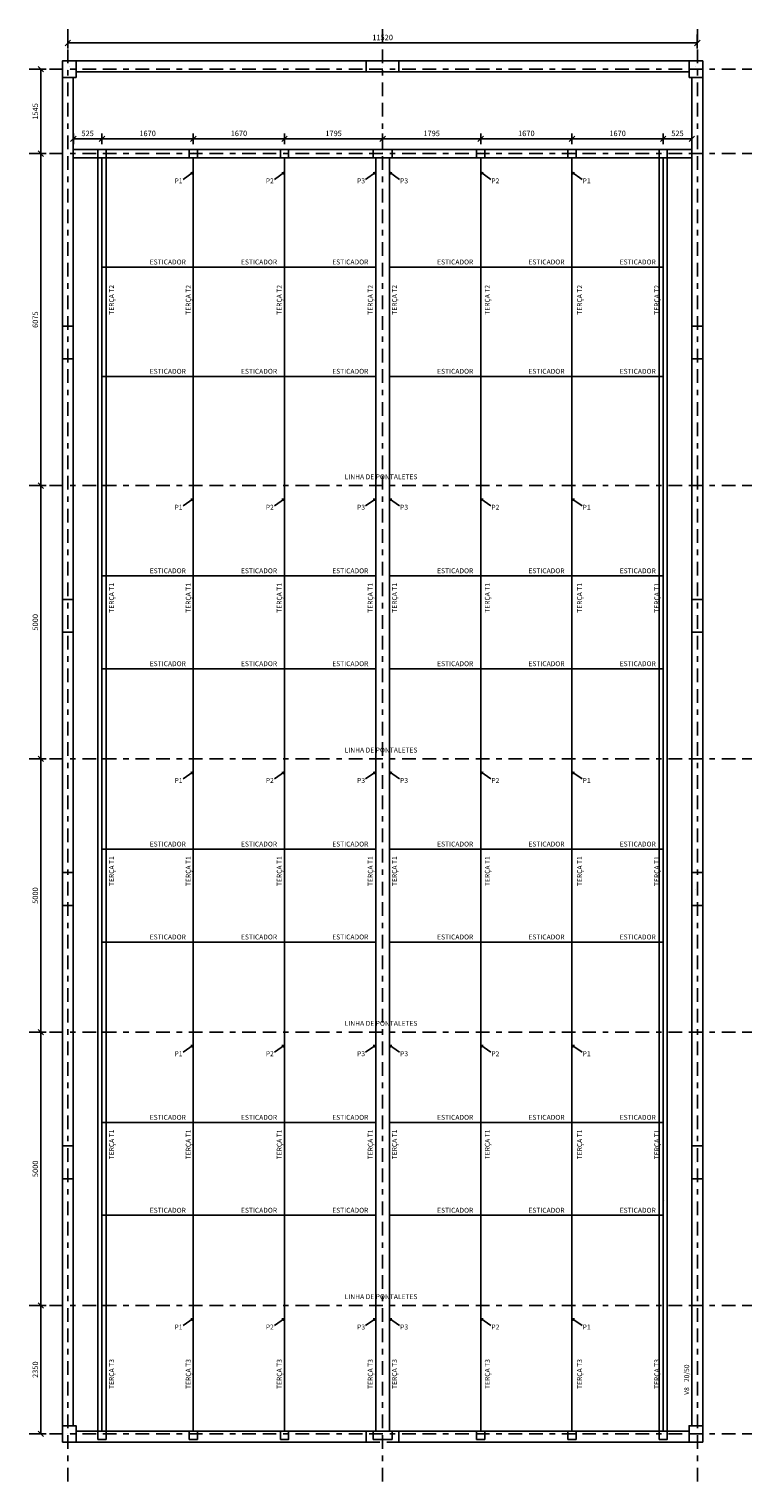
# Model space of a CAD drawing. Units: millimetres. Extents: x 201.7 to 257.1, y -16.7 to 24.2.
# Drawn here: x 201.7 to 214.9, y -3.2 to 23.4 of the extents above; entities that cross this region are included whole.
import ezdxf

# ---------------------------------------------------------------- set-up
doc = ezdxf.new("R2010")
doc.units = ezdxf.units.MM
doc.linetypes.add('BORDER2', pattern=[0.875, 0.25, -0.125, 0.25, -0.125, 0, -0.125])
for name, color, linetype in [('1', 7, 'Continuous'), ('11', 3, 'Continuous'), ('221', 11, 'Continuous'), ('242', 3, 'Continuous'), ('4', 1, 'Continuous'), ('AN_COTAS', 7, 'Continuous'), ('COTAS', 1, 'Continuous'), ('EIXO', 8, 'BORDER2'), ('TXAMB', 2, 'Continuous'), ('VIGA', 6, 'Continuous')]:
    doc.layers.add(name, color=color, linetype=linetype)
doc.styles.add('COTA50', font='ROMANS.shx')
doc.styles.add('Romans', font='romans.shx')
doc.dimstyles.new('Cota50', dxfattribs={"dimtxt": 0.1, "dimasz": 0.1, "dimexe": 0.1, "dimexo": 0.5, "dimgap": 0.05, "dimtad": 1, "dimdec": 3, "dimzin": 4, "dimdsep": 46, "dimtxsty": 'Romans', "dimblk": 'ARCHTICK', "dimcen": 2.5, "dimclrd": 8, "dimclre": 8, "dimclrt": 4, "dimazin": 0, "dimtfac": 1, "dimtdec": 3, "dimtix": 1, "dimtmove": 2, "dimatfit": 3, "dimldrblk": 'DOT', "dimfxl": 0, "dimtolj": 1, "dimtzin": 4, "dimarcsym": 0})

# ---------------------------------------------------------------- blocks, each defined once
blk = doc.blocks.new('_Oblique')
at = {"color": 0, "linetype": 'ByBlock', "lineweight": -2}
blk.add_line((-0.5, -0.5), (0.5, 0.5), dxfattribs=at)
blk = doc.blocks.new('*D79')
at = {"layer": 'COTAS', "lineweight": -2, "transparency": 16777216}
for p, q in [((202.525, 21.303), (202.525, 21.498)), ((202.525, 21.398), (203.049, 21.398)), ((203.049, 21.303), (203.049, 21.498))]:
    blk.add_line(p, q, dxfattribs=at)
at = {"layer": 'COTAS', "lineweight": -2, "transparency": 16777216, "xscale": 0.1, "yscale": 0.1, "zscale": 0.1, "rotation": 180}
blk.add_blockref('_Oblique', (202.525, 21.398), dxfattribs=at)
at = {"layer": 'COTAS', "lineweight": -2, "transparency": 16777216, "xscale": 0.1, "yscale": 0.1, "zscale": 0.1}
blk.add_blockref('_Oblique', (203.049, 21.398), dxfattribs=at)
at = {"layer": 'COTAS', "color": 2, "transparency": 16777216, "insert": (202.787, 21.498), "char_height": 0.1, "attachment_point": 5, "style": 'COTA50'}
blk.add_mtext('\\A1;525', dxfattribs=at)
blk = doc.blocks.new('_Dot')
at = {"color": 0, "linetype": 'ByBlock', "lineweight": -2}
blk.add_line((-0.5, 0), (-1, 0), dxfattribs=at)
at = {"color": 0, "linetype": 'ByBlock', "const_width": 0.5}
blk.add_lwpolyline([(-0.25, 0, 1), (0.25, 0, 1)], format="xyb", close=True, dxfattribs=at)
blk = doc.blocks.new('*D80')
at = {"layer": 'COTAS', "lineweight": -2, "transparency": 16777216}
for p, q in [((203.049, 21.303), (203.049, 21.498)), ((203.049, 21.398), (204.72, 21.398)), ((204.72, 21.303), (204.72, 21.498))]:
    blk.add_line(p, q, dxfattribs=at)
at = {"layer": 'COTAS', "lineweight": -2, "transparency": 16777216, "xscale": 0.1, "yscale": 0.1, "zscale": 0.1, "rotation": 180}
blk.add_blockref('_Oblique', (203.049, 21.398), dxfattribs=at)
at = {"layer": 'COTAS', "lineweight": -2, "transparency": 16777216, "xscale": 0.1, "yscale": 0.1, "zscale": 0.1}
blk.add_blockref('_Oblique', (204.72, 21.398), dxfattribs=at)
at = {"layer": 'COTAS', "color": 2, "transparency": 16777216, "insert": (203.884, 21.498), "char_height": 0.1, "attachment_point": 5, "style": 'COTA50'}
blk.add_mtext('\\A1;1670', dxfattribs=at)
blk = doc.blocks.new('*D81')
at = {"layer": 'COTAS', "lineweight": -2, "transparency": 16777216}
for p, q in [((204.72, 21.303), (204.72, 21.498)), ((204.72, 21.398), (206.39, 21.398)), ((206.39, 21.303), (206.39, 21.498))]:
    blk.add_line(p, q, dxfattribs=at)
at = {"layer": 'COTAS', "lineweight": -2, "transparency": 16777216, "xscale": 0.1, "yscale": 0.1, "zscale": 0.1, "rotation": 180}
blk.add_blockref('_Oblique', (204.72, 21.398), dxfattribs=at)
at = {"layer": 'COTAS', "lineweight": -2, "transparency": 16777216, "xscale": 0.1, "yscale": 0.1, "zscale": 0.1}
blk.add_blockref('_Oblique', (206.39, 21.398), dxfattribs=at)
at = {"layer": 'COTAS', "color": 2, "transparency": 16777216, "insert": (205.555, 21.498), "char_height": 0.1, "attachment_point": 5, "style": 'COTA50'}
blk.add_mtext('\\A1;1670', dxfattribs=at)
blk = doc.blocks.new('*D82')
at = {"layer": 'COTAS', "lineweight": -2, "transparency": 16777216}
for p, q in [((206.39, 21.303), (206.39, 21.498)), ((206.39, 21.398), (208.185, 21.398)), ((208.185, 21.303), (208.185, 21.498))]:
    blk.add_line(p, q, dxfattribs=at)
at = {"layer": 'COTAS', "lineweight": -2, "transparency": 16777216, "xscale": 0.1, "yscale": 0.1, "zscale": 0.1, "rotation": 180}
blk.add_blockref('_Oblique', (206.39, 21.398), dxfattribs=at)
at = {"layer": 'COTAS', "lineweight": -2, "transparency": 16777216, "xscale": 0.1, "yscale": 0.1, "zscale": 0.1}
blk.add_blockref('_Oblique', (208.185, 21.398), dxfattribs=at)
at = {"layer": 'COTAS', "color": 2, "transparency": 16777216, "insert": (207.287, 21.498), "char_height": 0.1, "attachment_point": 5, "style": 'COTA50'}
blk.add_mtext('\\A1;1795', dxfattribs=at)
blk = doc.blocks.new('*D83')
at = {"layer": 'COTAS', "lineweight": -2, "transparency": 16777216}
for p, q in [((208.185, 21.303), (208.185, 21.498)), ((208.185, 21.398), (209.98, 21.398)), ((209.98, 21.303), (209.98, 21.498))]:
    blk.add_line(p, q, dxfattribs=at)
at = {"layer": 'COTAS', "lineweight": -2, "transparency": 16777216, "xscale": 0.1, "yscale": 0.1, "zscale": 0.1, "rotation": 180}
blk.add_blockref('_Oblique', (208.185, 21.398), dxfattribs=at)
at = {"layer": 'COTAS', "lineweight": -2, "transparency": 16777216, "xscale": 0.1, "yscale": 0.1, "zscale": 0.1}
blk.add_blockref('_Oblique', (209.98, 21.398), dxfattribs=at)
at = {"layer": 'COTAS', "color": 2, "transparency": 16777216, "insert": (209.082, 21.498), "char_height": 0.1, "attachment_point": 5, "style": 'COTA50'}
blk.add_mtext('\\A1;1795', dxfattribs=at)
blk = doc.blocks.new('*D84')
at = {"layer": 'COTAS', "lineweight": -2, "transparency": 16777216}
for p, q in [((209.98, 21.303), (209.98, 21.498)), ((209.98, 21.398), (211.65, 21.398)), ((211.65, 21.303), (211.65, 21.498))]:
    blk.add_line(p, q, dxfattribs=at)
at = {"layer": 'COTAS', "lineweight": -2, "transparency": 16777216, "xscale": 0.1, "yscale": 0.1, "zscale": 0.1, "rotation": 180}
blk.add_blockref('_Oblique', (209.98, 21.398), dxfattribs=at)
at = {"layer": 'COTAS', "lineweight": -2, "transparency": 16777216, "xscale": 0.1, "yscale": 0.1, "zscale": 0.1}
blk.add_blockref('_Oblique', (211.65, 21.398), dxfattribs=at)
at = {"layer": 'COTAS', "color": 2, "transparency": 16777216, "insert": (210.815, 21.498), "char_height": 0.1, "attachment_point": 5, "style": 'COTA50'}
blk.add_mtext('\\A1;1670', dxfattribs=at)
blk = doc.blocks.new('*D85')
at = {"layer": 'COTAS', "lineweight": -2, "transparency": 16777216}
for p, q in [((211.65, 21.303), (211.65, 21.498)), ((211.65, 21.398), (213.32, 21.398)), ((213.32, 21.303), (213.32, 21.498))]:
    blk.add_line(p, q, dxfattribs=at)
at = {"layer": 'COTAS', "lineweight": -2, "transparency": 16777216, "xscale": 0.1, "yscale": 0.1, "zscale": 0.1, "rotation": 180}
blk.add_blockref('_Oblique', (211.65, 21.398), dxfattribs=at)
at = {"layer": 'COTAS', "lineweight": -2, "transparency": 16777216, "xscale": 0.1, "yscale": 0.1, "zscale": 0.1}
blk.add_blockref('_Oblique', (213.32, 21.398), dxfattribs=at)
at = {"layer": 'COTAS', "color": 2, "transparency": 16777216, "insert": (212.485, 21.498), "char_height": 0.1, "attachment_point": 5, "style": 'COTA50'}
blk.add_mtext('\\A1;1670', dxfattribs=at)
blk = doc.blocks.new('*D86')
at = {"layer": 'COTAS', "lineweight": -2, "transparency": 16777216}
for p, q in [((213.32, 21.303), (213.32, 21.498)), ((213.32, 21.398), (213.844, 21.398)), ((213.844, 21.303), (213.844, 21.498))]:
    blk.add_line(p, q, dxfattribs=at)
at = {"layer": 'COTAS', "lineweight": -2, "transparency": 16777216, "xscale": 0.1, "yscale": 0.1, "zscale": 0.1, "rotation": 180}
blk.add_blockref('_Oblique', (213.32, 21.398), dxfattribs=at)
at = {"layer": 'COTAS', "lineweight": -2, "transparency": 16777216, "xscale": 0.1, "yscale": 0.1, "zscale": 0.1}
blk.add_blockref('_Oblique', (213.844, 21.398), dxfattribs=at)
at = {"layer": 'COTAS', "color": 2, "transparency": 16777216, "insert": (213.582, 21.498), "char_height": 0.1, "attachment_point": 5, "style": 'COTA50'}
blk.add_mtext('\\A1;525', dxfattribs=at)
blk = doc.blocks.new('*D87')
at = {"layer": 'COTAS', "lineweight": -2, "transparency": 16777216}
for p, q in [((202.425, 23.307), (202.425, 23.053)), ((202.425, 23.153), (213.944, 23.153)), ((213.944, 23.307), (213.944, 23.053))]:
    blk.add_line(p, q, dxfattribs=at)
at = {"layer": 'COTAS', "lineweight": -2, "transparency": 16777216, "xscale": 0.1, "yscale": 0.1, "zscale": 0.1, "rotation": 180}
blk.add_blockref('_Oblique', (202.425, 23.153), dxfattribs=at)
at = {"layer": 'COTAS', "lineweight": -2, "transparency": 16777216, "xscale": 0.1, "yscale": 0.1, "zscale": 0.1}
blk.add_blockref('_Oblique', (213.944, 23.153), dxfattribs=at)
at = {"layer": 'COTAS', "color": 2, "transparency": 16777216, "insert": (208.185, 23.253), "char_height": 0.1, "attachment_point": 5, "style": 'COTA50'}
blk.add_mtext('\\A1;11520', dxfattribs=at)
blk = doc.blocks.new('*D88')
at = {"layer": 'COTAS', "lineweight": -2, "transparency": 16777216}
for p, q in [((201.815, 0.053), (202.029, 0.053)), ((201.929, -2.297), (201.929, 0.053)), ((201.815, -2.297), (202.029, -2.297))]:
    blk.add_line(p, q, dxfattribs=at)
at = {"layer": 'COTAS', "lineweight": -2, "transparency": 16777216, "xscale": 0.1, "yscale": 0.1, "zscale": 0.1}
for p, rotation in [((201.929, 0.053), 90), ((201.929, -2.297), 270)]:
    blk.add_blockref('_Oblique', p, dxfattribs=dict(at, rotation=rotation))
at = {"layer": 'COTAS', "color": 2, "transparency": 16777216, "insert": (201.829, -1.122), "char_height": 0.1, "attachment_point": 5, "rotation": 90, "style": 'COTA50'}
blk.add_mtext('\\A1;2350', dxfattribs=at)
blk = doc.blocks.new('*D89')
at = {"layer": 'COTAS', "lineweight": -2, "transparency": 16777216}
for p, q in [((201.815, 5.053), (202.029, 5.053)), ((201.929, 0.053), (201.929, 5.053)), ((201.815, 0.053), (202.029, 0.053))]:
    blk.add_line(p, q, dxfattribs=at)
at = {"layer": 'COTAS', "lineweight": -2, "transparency": 16777216, "xscale": 0.1, "yscale": 0.1, "zscale": 0.1}
for p, rotation in [((201.929, 5.053), 90), ((201.929, 0.053), 270)]:
    blk.add_blockref('_Oblique', p, dxfattribs=dict(at, rotation=rotation))
at = {"layer": 'COTAS', "color": 2, "transparency": 16777216, "insert": (201.829, 2.553), "char_height": 0.1, "attachment_point": 5, "rotation": 90, "style": 'COTA50'}
blk.add_mtext('\\A1;5000', dxfattribs=at)
blk = doc.blocks.new('*D90')
at = {"layer": 'COTAS', "lineweight": -2, "transparency": 16777216}
for p, q in [((201.815, 10.053), (202.029, 10.053)), ((201.929, 5.053), (201.929, 10.053)), ((201.815, 5.053), (202.029, 5.053))]:
    blk.add_line(p, q, dxfattribs=at)
at = {"layer": 'COTAS', "lineweight": -2, "transparency": 16777216, "xscale": 0.1, "yscale": 0.1, "zscale": 0.1}
for p, rotation in [((201.929, 10.053), 90), ((201.929, 5.053), 270)]:
    blk.add_blockref('_Oblique', p, dxfattribs=dict(at, rotation=rotation))
at = {"layer": 'COTAS', "color": 2, "transparency": 16777216, "insert": (201.829, 7.553), "char_height": 0.1, "attachment_point": 5, "rotation": 90, "style": 'COTA50'}
blk.add_mtext('\\A1;5000', dxfattribs=at)
blk = doc.blocks.new('*D91')
at = {"layer": 'COTAS', "lineweight": -2, "transparency": 16777216}
for p, q in [((201.815, 15.053), (202.029, 15.053)), ((201.929, 10.053), (201.929, 15.053)), ((201.815, 10.053), (202.029, 10.053))]:
    blk.add_line(p, q, dxfattribs=at)
at = {"layer": 'COTAS', "lineweight": -2, "transparency": 16777216, "xscale": 0.1, "yscale": 0.1, "zscale": 0.1}
for p, rotation in [((201.929, 15.053), 90), ((201.929, 10.053), 270)]:
    blk.add_blockref('_Oblique', p, dxfattribs=dict(at, rotation=rotation))
at = {"layer": 'COTAS', "color": 2, "transparency": 16777216, "insert": (201.829, 12.553), "char_height": 0.1, "attachment_point": 5, "rotation": 90, "style": 'COTA50'}
blk.add_mtext('\\A1;5000', dxfattribs=at)
blk = doc.blocks.new('*D92')
at = {"layer": 'COTAS', "lineweight": -2, "transparency": 16777216}
for p, q in [((201.815, 21.128), (202.029, 21.128)), ((201.929, 15.053), (201.929, 21.128)), ((201.815, 15.053), (202.029, 15.053))]:
    blk.add_line(p, q, dxfattribs=at)
at = {"layer": 'COTAS', "lineweight": -2, "transparency": 16777216, "xscale": 0.1, "yscale": 0.1, "zscale": 0.1}
for p, rotation in [((201.929, 21.128), 90), ((201.929, 15.053), 270)]:
    blk.add_blockref('_Oblique', p, dxfattribs=dict(at, rotation=rotation))
at = {"layer": 'COTAS', "color": 2, "transparency": 16777216, "insert": (201.829, 18.09), "char_height": 0.1, "attachment_point": 5, "rotation": 90, "style": 'COTA50'}
blk.add_mtext('\\A1;6075', dxfattribs=at)
blk = doc.blocks.new('*D93')
at = {"layer": 'COTAS', "lineweight": -2, "transparency": 16777216}
for p, q in [((201.815, 22.673), (202.029, 22.673)), ((201.929, 21.128), (201.929, 22.673)), ((201.815, 21.128), (202.029, 21.128))]:
    blk.add_line(p, q, dxfattribs=at)
at = {"layer": 'COTAS', "lineweight": -2, "transparency": 16777216, "xscale": 0.1, "yscale": 0.1, "zscale": 0.1}
for p, rotation in [((201.929, 22.673), 90), ((201.929, 21.128), 270)]:
    blk.add_blockref('_Oblique', p, dxfattribs=dict(at, rotation=rotation))
at = {"layer": 'COTAS', "color": 2, "transparency": 16777216, "insert": (201.829, 21.9), "char_height": 0.1, "attachment_point": 5, "rotation": 90, "style": 'COTA50'}
blk.add_mtext('\\A1;1545', dxfattribs=at)

msp = doc.modelspace()

# ---------------------------------------------------------------- linework, layer by layer
at = {"layer": '1'}
for p, q in [((202.5245, 21.2026), (213.8445, 21.2026)), ((202.5245, 21.0526), (213.8445, 21.0526))]:
    msp.add_line(p, q, dxfattribs=at)
for points in [[(202.5745, 22.8226), (207.8845, 22.8226)], [(202.5745, 22.6226), (207.8845, 22.6226)], [(208.4845, 22.8226), (213.7945, 22.8226)], [(208.4845, 22.6226), (213.7945, 22.6226)], [(202.3245, 17.9726), (202.3245, 22.5226)], [(202.5245, 18.4726), (202.5245, 22.5226)], [(213.8445, 18.4726), (213.8445, 22.5226)], [(214.0445, 17.9726), (214.0445, 22.5226)], [(202.5245, 17.9726), (202.5245, 18.4726)], [(213.8445, 18.4726), (213.8445, 17.9726)], [(202.3245, 12.9726), (202.3245, 17.3726)], [(202.5245, 16.8726), (202.5245, 17.3726)], [(213.8445, 17.3726), (213.8445, 16.8726)], [(214.0445, 12.9726), (214.0445, 17.3726)], [(202.5245, 13.4726), (202.5245, 16.8726)], [(213.8445, 13.4726), (213.8445, 16.8726)], [(213.8445, 13.7226), (213.8445, 13.2226)], [(202.5245, 12.9726), (202.5245, 13.4726)], [(213.8445, 13.4726), (213.8445, 12.9726)], [(202.3245, 7.9726), (202.3245, 12.3726)], [(202.5245, 11.8726), (202.5245, 12.3726)], [(213.8445, 12.3726), (213.8445, 11.8726)], [(214.0445, 7.9726), (214.0445, 12.3726)], [(213.8445, 12.0226), (213.8445, 11.5226)], [(202.5245, 8.4726), (202.5245, 11.8726)], [(213.8445, 8.4726), (213.8445, 11.8726)], [(202.5245, 7.9726), (202.5245, 8.4726)], [(213.8445, 8.4726), (213.8445, 7.9726)], [(202.3245, 2.9726), (202.3245, 7.3726)], [(202.5245, 6.8726), (202.5245, 7.3726)], [(214.0445, 2.9726), (214.0445, 7.3726)], [(202.5245, 3.5726), (202.5245, 6.8726)], [(213.8445, 3.5726), (213.8445, 6.8726)], [(202.5245, 2.9726), (202.5245, 3.5726)], [(213.8445, 3.5726), (213.8445, 2.9726)], [(202.3245, -2.1474), (202.3245, 2.3726)], [(202.5245, 1.9726), (202.5245, 2.3726)], [(213.8445, 2.3726), (213.8445, 1.9726)], [(214.0445, -2.1474), (214.0445, 2.3726)], [(202.5245, -2.1474), (202.5245, 1.9726)], [(213.8445, -2.1474), (213.8445, 1.9726)], [(202.5745, -2.2474), (207.8845, -2.2474)], [(208.4845, -2.2474), (213.7945, -2.2474)], [(202.5745, -2.4474), (207.8845, -2.4474)], [(208.4845, -2.4474), (213.7945, -2.4474)]]:
    msp.add_lwpolyline(points, dxfattribs=at)
at = {"layer": '1', "color": 8}
for points in [[(202.9745, -2.2474), (202.9745, 21.0526)], [(203.1245, -2.2474), (203.1245, 21.0526)], [(213.2445, -2.2474), (213.2445, 21.0526)], [(213.3945, -2.2474), (213.3945, 21.0526)]]:
    msp.add_lwpolyline(points, dxfattribs=at)
at = {"layer": '221'}
for p, q in [((202.4245, 22.6726), (202.4245, 22.6726)), ((202.4495, 22.7226), (202.4495, 22.7226)), ((202.4495, 22.6726), (202.4495, 22.6726)), ((202.4495, 22.6726), (202.4495, 22.6726)), ((213.9195, 22.7226), (213.9195, 22.7226)), ((213.9195, 22.6726), (213.9195, 22.6726)), ((213.8445, 17.9726), (213.8445, 17.9726)), ((213.8445, 17.9726), (213.8445, 17.9726)), ((213.9195, 17.6726), (213.9195, 17.6726)), ((213.9445, 17.6726), (213.9445, 17.6726)), ((213.8445, 17.3726), (213.8445, 17.3726)), ((213.8445, 17.3726), (213.8445, 17.3726)), ((213.8445, 13.7226), (213.8445, 13.7226)), ((213.8445, 13.7226), (213.8445, 13.7226)), ((213.8445, 12.9726), (213.8445, 12.9726)), ((213.8445, 12.9726), (213.8445, 12.9726)), ((213.9195, 12.6726), (213.9195, 12.6726)), ((213.9445, 12.6726), (213.9445, 12.6726)), ((213.8445, 12.3726), (213.8445, 12.3726)), ((213.8445, 12.3726), (213.8445, 12.3726)), ((213.8445, 12.0226), (213.8445, 12.0226)), ((213.8445, 12.0226), (213.8445, 12.0226)), ((213.8445, 7.9726), (213.8445, 7.9726)), ((213.8445, 7.9726), (213.8445, 7.9726)), ((213.9195, 7.6726), (213.9195, 7.6726)), ((213.9445, 7.6726), (213.9445, 7.6726)), ((213.8445, 2.9726), (213.8445, 2.9726)), ((213.8445, 2.9726), (213.8445, 2.9726)), ((213.9195, 2.6726), (213.9195, 2.6726)), ((213.9445, 2.6726), (213.9445, 2.6726)), ((213.8445, 2.3726), (213.8445, 2.3726)), ((213.8445, 2.3726), (213.8445, 2.3726)), ((202.4245, -2.2974), (202.4245, -2.2974)), ((202.4495, -2.2974), (202.4495, -2.2974)), ((208.1845, -2.2974), (208.1845, -2.2974)), ((208.1845, -2.3474), (208.1845, -2.3474))]:
    msp.add_line(p, q, dxfattribs=at)
at = {"layer": '242'}
for p, q in [((202.4495, 22.6726), (202.4495, 22.6726)), ((208.1845, 22.7226), (208.1845, 22.7226)), ((213.9195, 22.6726), (213.9195, 22.6726)), ((203.0493, 21.1526), (203.0493, 21.1526)), ((204.7195, 21.1526), (204.7195, 21.1526)), ((206.3895, 21.1526), (206.3895, 21.1526)), ((208.1845, 21.1526), (208.1845, 21.1526)), ((209.9795, 21.1526), (209.9795, 21.1526)), ((211.6495, 21.1526), (211.6495, 21.1526)), ((213.3197, 21.1526), (213.3197, 21.1526)), ((202.4245, 17.6726), (202.4245, 17.6726)), ((213.9445, 17.6726), (213.9445, 17.6726)), ((202.4245, 12.6726), (202.4245, 12.6726)), ((213.9445, 12.6726), (213.9445, 12.6726)), ((202.4245, 7.6726), (202.4245, 7.6726)), ((213.9445, 7.6726), (213.9445, 7.6726)), ((202.4245, 2.6726), (202.4245, 2.6726)), ((213.9445, 2.6726), (213.9445, 2.6726)), ((202.4495, -2.2974), (202.4495, -2.2974)), ((203.0493, -2.2974), (203.0493, -2.2974)), ((204.7195, -2.2974), (204.7195, -2.2974)), ((206.3895, -2.2974), (206.3895, -2.2974)), ((208.1845, -2.3474), (208.1845, -2.3474)), ((208.1845, -2.3474), (208.1845, -2.3474)), ((209.9795, -2.2974), (209.9795, -2.2974)), ((211.6495, -2.2974), (211.6495, -2.2974)), ((213.3197, -2.2974), (213.3197, -2.2974)), ((213.9195, -2.2974), (213.9195, -2.2974))]:
    msp.add_line(p, q, dxfattribs=at)
at = {"layer": '4'}
for points in [[(202.3245, 22.5226), (202.5745, 22.5226), (202.5745, 22.8226), (202.3245, 22.8226), (202.3245, 22.5226)], [(207.8845, 22.6226), (208.4845, 22.6226), (208.4845, 22.8226), (207.8845, 22.8226), (207.8845, 22.6226)], [(213.7945, 22.5226), (214.0445, 22.5226), (214.0445, 22.8226), (213.7945, 22.8226), (213.7945, 22.5226)], [(202.9743, 21.0526), (203.1243, 21.0526), (203.1243, 21.2026), (202.9743, 21.2026), (202.9743, 21.0526)], [(204.6445, 21.0526), (204.7945, 21.0526), (204.7945, 21.2026), (204.6445, 21.2026), (204.6445, 21.0526)], [(206.3145, 21.0526), (206.4645, 21.0526), (206.4645, 21.2026), (206.3145, 21.2026), (206.3145, 21.0526)], [(208.0095, 21.0526), (208.3595, 21.0526), (208.3595, 21.2026), (208.0095, 21.2026), (208.0095, 21.0526)], [(209.9045, 21.0526), (210.0545, 21.0526), (210.0545, 21.2026), (209.9045, 21.2026), (209.9045, 21.0526)], [(211.5745, 21.0526), (211.7245, 21.0526), (211.7245, 21.2026), (211.5745, 21.2026), (211.5745, 21.0526)], [(213.2447, 21.0526), (213.3947, 21.0526), (213.3947, 21.2026), (213.2447, 21.2026), (213.2447, 21.0526)], [(202.3245, 17.3726), (202.5245, 17.3726), (202.5245, 17.9726), (202.3245, 17.9726), (202.3245, 17.3726)], [(213.8445, 17.3726), (214.0445, 17.3726), (214.0445, 17.9726), (213.8445, 17.9726), (213.8445, 17.3726)], [(202.3245, 12.3726), (202.5245, 12.3726), (202.5245, 12.9726), (202.3245, 12.9726), (202.3245, 12.3726)], [(213.8445, 12.3726), (214.0445, 12.3726), (214.0445, 12.9726), (213.8445, 12.9726), (213.8445, 12.3726)], [(202.3245, 7.3726), (202.5245, 7.3726), (202.5245, 7.9726), (202.3245, 7.9726), (202.3245, 7.3726)], [(213.8445, 7.3726), (214.0445, 7.3726), (214.0445, 7.9726), (213.8445, 7.9726), (213.8445, 7.3726)], [(202.3245, 2.3726), (202.5245, 2.3726), (202.5245, 2.9726), (202.3245, 2.9726), (202.3245, 2.3726)], [(213.8445, 2.3726), (214.0445, 2.3726), (214.0445, 2.9726), (213.8445, 2.9726), (213.8445, 2.3726)], [(202.3245, -2.4474), (202.5745, -2.4474), (202.5745, -2.1474), (202.3245, -2.1474), (202.3245, -2.4474)], [(202.9743, -2.3974), (203.1243, -2.3974), (203.1243, -2.2474), (202.9743, -2.2474), (202.9743, -2.3974)], [(204.6445, -2.3974), (204.7945, -2.3974), (204.7945, -2.2474), (204.6445, -2.2474), (204.6445, -2.3974)], [(206.3145, -2.3974), (206.4645, -2.3974), (206.4645, -2.2474), (206.3145, -2.2474), (206.3145, -2.3974)], [(208.0095, -2.3974), (208.3595, -2.3974), (208.3595, -2.2474), (208.0095, -2.2474), (208.0095, -2.3974)], [(209.9045, -2.3974), (210.0545, -2.3974), (210.0545, -2.2474), (209.9045, -2.2474), (209.9045, -2.3974)], [(211.5745, -2.3974), (211.7245, -2.3974), (211.7245, -2.2474), (211.5745, -2.2474), (211.5745, -2.3974)], [(213.2447, -2.3974), (213.3947, -2.3974), (213.3947, -2.2474), (213.2447, -2.2474), (213.2447, -2.3974)], [(213.7945, -2.4474), (214.0445, -2.4474), (214.0445, -2.1474), (213.7945, -2.1474), (213.7945, -2.4474)]]:
    msp.add_lwpolyline(points, dxfattribs=at)
at = {"layer": 'AN_COTAS', "color": 2, "ltscale": 10}
msp.add_line((213.3463, 1.9726), (213.3463, 1.9726), dxfattribs=at)
msp.add_line((213.3463, 1.9726), (213.3463, 1.9726), dxfattribs=at)
msp.add_lwpolyline([(213.8445, 7.3726), (213.8445, 6.7726)], dxfattribs=at)
at = {"layer": 'COTAS'}
for p, q in [((204.5339, 20.6571), (204.7195, 20.7856)), ((204.7195, 20.7856), (204.6726, 20.7785)), ((204.7195, 20.7856), (204.6964, 20.7442)), ((206.2038, 20.6571), (206.3895, 20.7856)), ((206.3895, 20.7856), (206.3426, 20.7785)), ((206.3895, 20.7856), (206.3664, 20.7442)), ((207.8738, 20.6571), (208.0595, 20.7856)), ((208.0595, 20.7856), (208.0126, 20.7785)), ((208.0595, 20.7856), (208.0364, 20.7442)), ((208.4952, 20.6571), (208.3095, 20.7856)), ((208.3095, 20.7856), (208.3564, 20.7785)), ((208.3095, 20.7856), (208.3326, 20.7442)), ((210.1652, 20.6571), (209.9795, 20.7856)), ((209.9795, 20.7856), (210.0264, 20.7785)), ((209.9795, 20.7856), (210.0026, 20.7442)), ((211.8352, 20.6571), (211.6495, 20.7856)), ((211.6495, 20.7856), (211.6964, 20.7785)), ((211.6495, 20.7856), (211.6726, 20.7442)), ((204.5339, 14.686), (204.7195, 14.8145)), ((204.7195, 14.8145), (204.6726, 14.8075)), ((204.7195, 14.8145), (204.6964, 14.7731)), ((206.2038, 14.686), (206.3895, 14.8145)), ((206.3895, 14.8145), (206.3426, 14.8075)), ((206.3895, 14.8145), (206.3664, 14.7731)), ((207.8738, 14.686), (208.0595, 14.8145)), ((208.0595, 14.8145), (208.0126, 14.8075)), ((208.0595, 14.8145), (208.0364, 14.7731)), ((208.4952, 14.686), (208.3095, 14.8145)), ((208.3095, 14.8145), (208.3564, 14.8075)), ((208.3095, 14.8145), (208.3326, 14.7731)), ((210.1652, 14.686), (209.9795, 14.8145)), ((209.9795, 14.8145), (210.0264, 14.8075)), ((209.9795, 14.8145), (210.0026, 14.7731)), ((211.8352, 14.686), (211.6495, 14.8145)), ((211.6495, 14.8145), (211.6964, 14.8075)), ((211.6495, 14.8145), (211.6726, 14.7731)), ((204.5339, 9.686), (204.7195, 9.8145)), ((204.7195, 9.8145), (204.6726, 9.8075)), ((204.7195, 9.8145), (204.6964, 9.7731)), ((206.2038, 9.686), (206.3895, 9.8145)), ((206.3895, 9.8145), (206.3426, 9.8075)), ((206.3895, 9.8145), (206.3664, 9.7731)), ((207.8738, 9.686), (208.0595, 9.8145)), ((208.0595, 9.8145), (208.0126, 9.8075)), ((208.0595, 9.8145), (208.0364, 9.7731)), ((208.4952, 9.686), (208.3095, 9.8145)), ((208.3095, 9.8145), (208.3564, 9.8075)), ((208.3095, 9.8145), (208.3326, 9.7731)), ((210.1652, 9.686), (209.9795, 9.8145)), ((209.9795, 9.8145), (210.0264, 9.8075)), ((209.9795, 9.8145), (210.0026, 9.7731)), ((211.8352, 9.686), (211.6495, 9.8145)), ((211.6495, 9.8145), (211.6964, 9.8075)), ((211.6495, 9.8145), (211.6726, 9.7731)), ((204.5339, 4.686), (204.7195, 4.8145)), ((204.7195, 4.8145), (204.6726, 4.8075)), ((204.7195, 4.8145), (204.6964, 4.7731)), ((206.2038, 4.686), (206.3895, 4.8145)), ((206.3895, 4.8145), (206.3426, 4.8075)), ((206.3895, 4.8145), (206.3664, 4.7731)), ((207.8738, 4.686), (208.0595, 4.8145)), ((208.0595, 4.8145), (208.0126, 4.8075)), ((208.0595, 4.8145), (208.0364, 4.7731)), ((208.4952, 4.686), (208.3095, 4.8145)), ((208.3095, 4.8145), (208.3564, 4.8075)), ((208.3095, 4.8145), (208.3326, 4.7731)), ((210.1652, 4.686), (209.9795, 4.8145)), ((209.9795, 4.8145), (210.0264, 4.8075)), ((209.9795, 4.8145), (210.0026, 4.7731)), ((211.8352, 4.686), (211.6495, 4.8145)), ((211.6495, 4.8145), (211.6964, 4.8075)), ((211.6495, 4.8145), (211.6726, 4.7731)), ((204.5339, -0.314), (204.7195, -0.1855)), ((204.7195, -0.1855), (204.6726, -0.1925)), ((204.7195, -0.1855), (204.6964, -0.2269)), ((206.2038, -0.314), (206.3895, -0.1855)), ((206.3895, -0.1855), (206.3426, -0.1925)), ((206.3895, -0.1855), (206.3664, -0.2269)), ((207.8738, -0.314), (208.0595, -0.1855)), ((208.0595, -0.1855), (208.0126, -0.1925)), ((208.0595, -0.1855), (208.0364, -0.2269)), ((208.4952, -0.314), (208.3095, -0.1855)), ((208.3095, -0.1855), (208.3564, -0.1925)), ((208.3095, -0.1855), (208.3326, -0.2269)), ((210.1652, -0.314), (209.9795, -0.1855)), ((209.9795, -0.1855), (210.0264, -0.1925)), ((209.9795, -0.1855), (210.0026, -0.2269)), ((211.8352, -0.314), (211.6495, -0.1855)), ((211.6495, -0.1855), (211.6964, -0.1925)), ((211.6495, -0.1855), (211.6726, -0.2269))]:
    msp.add_line(p, q, dxfattribs=at)
at = {"layer": 'EIXO'}
for p, q in [((202.4245, 23.4066), (202.4245, -3.1938)), ((208.1845, 23.4066), (208.1845, -3.1938)), ((213.9445, 23.4066), (213.9445, -3.1938)), ((201.7148, 22.6726), (214.9434, 22.6726)), ((201.7148, 21.1276), (214.9434, 21.1276)), ((201.7148, 15.0526), (214.9434, 15.0526)), ((201.7148, 10.0526), (214.9434, 10.0526)), ((201.7148, 5.0526), (214.9434, 5.0526)), ((201.7148, 0.0526), (214.9434, 0.0526)), ((201.7148, -2.2974), (214.9434, -2.2974))]:
    msp.add_line(p, q, dxfattribs=at)
msp.add_lwpolyline([(207.8845, -2.4474), (208.4845, -2.4474), (208.4845, -2.2474), (207.8845, -2.2474), (207.8845, -2.4474)], dxfattribs=at)
at = {"layer": 'VIGA'}
for p, q in [((203.0493, -2.2474), (203.0493, 21.0526)), ((204.7195, -2.2474), (204.7195, 21.0526)), ((206.3895, -2.2474), (206.3895, 21.0526)), ((208.0595, -2.2474), (208.0595, 21.0526)), ((208.3095, -2.2474), (208.3095, 21.0526)), ((209.9795, -2.2474), (209.9795, 21.0526)), ((211.6495, -2.2474), (211.6495, 21.0526)), ((213.3197, -2.2474), (213.3197, 21.0526))]:
    msp.add_line(p, q, dxfattribs=at)
at = {"layer": 'VIGA', "color": 3}
for p, q in [((203.0493, 19.0526), (208.0595, 19.0526)), ((208.3095, 19.0526), (213.3197, 19.0526)), ((203.0493, 17.0526), (208.0595, 17.0526)), ((208.3095, 17.0526), (213.3197, 17.0526)), ((203.0493, 13.4026), (208.0595, 13.4026)), ((208.3095, 13.4026), (213.3197, 13.4026)), ((203.0493, 11.7026), (208.0595, 11.7026)), ((208.3095, 11.7026), (213.3197, 11.7026)), ((203.0493, 8.4026), (208.0595, 8.4026)), ((208.3095, 8.4026), (213.3197, 8.4026)), ((203.0493, 6.7026), (208.0595, 6.7026)), ((208.3095, 6.7026), (213.3197, 6.7026)), ((203.0493, 3.4026), (208.0595, 3.4026)), ((208.3095, 3.4026), (213.3197, 3.4026)), ((203.0493, 1.7026), (208.0595, 1.7026)), ((208.3095, 1.7026), (213.3197, 1.7026))]:
    msp.add_line(p, q, dxfattribs=at)

# ---------------------------------------------------------------- texts
at = {"layer": '11', "style": 'COTA50'}
for s, p in [('20/50', (213.7945, -1.3474)), ('V8', (213.7945, -1.5814))]:
    msp.add_text(s, height=0.09, rotation=90, dxfattribs=at).set_placement(p)
at = {"layer": 'TXAMB', "style": 'COTA50'}
for p in [(207.491, 15.1694), (207.491, 10.1694), (207.491, 5.1694), (207.491, 0.1694)]:
    msp.add_text('LINHA DE PONTALETES', height=0.09, dxfattribs=at).set_placement(p)
at = {"layer": 'TXAMB', "char_height": 0.09, "style": 'COTA50'}
for s, insert, attachment_point in [('\\A1;P1', (204.5234, 20.6746), 3), ('\\A1;P2', (206.1934, 20.6746), 3), ('\\A1;P3', (207.8634, 20.6746), 3), ('\\A1;P3', (208.5056, 20.6746), 1), ('\\A1;P2', (210.1756, 20.6746), 1), ('\\A1;P1', (211.8456, 20.6746), 1), ('\\A1;ESTICADOR', (204.5842, 19.1), 9), ('\\A1;ESTICADOR', (206.2542, 19.1), 9), ('\\A1;ESTICADOR', (207.9242, 19.1), 9), ('\\A1;ESTICADOR', (209.8442, 19.1), 9), ('\\A1;ESTICADOR', (211.5142, 19.1), 9), ('\\A1;ESTICADOR', (213.1844, 19.1), 9), ('\\A1;ESTICADOR', (204.5842, 17.1), 9), ('\\A1;ESTICADOR', (206.2542, 17.1), 9), ('\\A1;ESTICADOR', (207.9242, 17.1), 9), ('\\A1;ESTICADOR', (209.8442, 17.1), 9), ('\\A1;ESTICADOR', (211.5142, 17.1), 9), ('\\A1;ESTICADOR', (213.1844, 17.1), 9), ('\\A1;P1', (204.5234, 14.7035), 3), ('\\A1;P2', (206.1934, 14.7035), 3), ('\\A1;P3', (207.8634, 14.7035), 3), ('\\A1;P3', (208.5056, 14.7035), 1), ('\\A1;P2', (210.1756, 14.7035), 1), ('\\A1;P1', (211.8456, 14.7035), 1), ('\\A1;ESTICADOR', (204.5842, 13.45), 9), ('\\A1;ESTICADOR', (206.2542, 13.45), 9), ('\\A1;ESTICADOR', (207.9242, 13.45), 9), ('\\A1;ESTICADOR', (209.8442, 13.45), 9), ('\\A1;ESTICADOR', (211.5142, 13.45), 9), ('\\A1;ESTICADOR', (213.1844, 13.45), 9), ('\\A1;ESTICADOR', (204.5842, 11.75), 9), ('\\A1;ESTICADOR', (206.2542, 11.75), 9), ('\\A1;ESTICADOR', (207.9242, 11.75), 9), ('\\A1;ESTICADOR', (209.8442, 11.75), 9), ('\\A1;ESTICADOR', (211.5142, 11.75), 9), ('\\A1;ESTICADOR', (213.1844, 11.75), 9), ('\\A1;P1', (204.5234, 9.7035), 3), ('\\A1;P2', (206.1934, 9.7035), 3), ('\\A1;P3', (207.8634, 9.7035), 3), ('\\A1;P3', (208.5056, 9.7035), 1), ('\\A1;P2', (210.1756, 9.7035), 1), ('\\A1;P1', (211.8456, 9.7035), 1), ('\\A1;ESTICADOR', (204.5842, 8.45), 9), ('\\A1;ESTICADOR', (206.2542, 8.45), 9), ('\\A1;ESTICADOR', (207.9242, 8.45), 9), ('\\A1;ESTICADOR', (209.8442, 8.45), 9), ('\\A1;ESTICADOR', (211.5142, 8.45), 9), ('\\A1;ESTICADOR', (213.1844, 8.45), 9), ('\\A1;ESTICADOR', (204.5842, 6.75), 9), ('\\A1;ESTICADOR', (206.2542, 6.75), 9), ('\\A1;ESTICADOR', (207.9242, 6.75), 9), ('\\A1;ESTICADOR', (209.8442, 6.75), 9), ('\\A1;ESTICADOR', (211.5142, 6.75), 9), ('\\A1;ESTICADOR', (213.1844, 6.75), 9), ('\\A1;P1', (204.5234, 4.7035), 3), ('\\A1;P2', (206.1934, 4.7035), 3), ('\\A1;P3', (207.8634, 4.7035), 3), ('\\A1;P3', (208.5056, 4.7035), 1), ('\\A1;P2', (210.1756, 4.7035), 1), ('\\A1;P1', (211.8456, 4.7035), 1), ('\\A1;ESTICADOR', (204.5842, 3.45), 9), ('\\A1;ESTICADOR', (206.2542, 3.45), 9), ('\\A1;ESTICADOR', (207.9242, 3.45), 9), ('\\A1;ESTICADOR', (209.8442, 3.45), 9), ('\\A1;ESTICADOR', (211.5142, 3.45), 9), ('\\A1;ESTICADOR', (213.1844, 3.45), 9), ('\\A1;ESTICADOR', (204.5842, 1.75), 9), ('\\A1;ESTICADOR', (206.2542, 1.75), 9), ('\\A1;ESTICADOR', (207.9242, 1.75), 9), ('\\A1;ESTICADOR', (209.8442, 1.75), 9), ('\\A1;ESTICADOR', (211.5142, 1.75), 9), ('\\A1;ESTICADOR', (213.1844, 1.75), 9), ('\\A1;P1', (204.5234, -0.2965), 3), ('\\A1;P2', (206.1934, -0.2965), 3), ('\\A1;P3', (207.8634, -0.2965), 3), ('\\A1;P3', (208.5056, -0.2965), 1), ('\\A1;P2', (210.1756, -0.2965), 1), ('\\A1;P1', (211.8456, -0.2965), 1)]:
    msp.add_mtext(s, dxfattribs=dict(at, insert=insert, attachment_point=attachment_point))
at = {"layer": 'TXAMB', "char_height": 0.09, "attachment_point": 9, "rotation": 90, "style": 'COTA50'}
for s, insert in [('\\A1;TERÇA T2', (203.2691, 18.725)), ('\\A1;TERÇA T2', (204.6729, 18.725)), ('\\A1;TERÇA T2', (206.3385, 18.725)), ('\\A1;TERÇA T2', (208.0042, 18.725)), ('\\A1;TERÇA T2', (208.4462, 18.725)), ('\\A1;TERÇA T2', (210.1459, 18.725)), ('\\A1;TERÇA T2', (211.8342, 18.725)), ('\\A1;TERÇA T2', (213.2485, 18.725)), ('\\A1;\\PTERÇA T1', (203.2691, 13.2723)), ('\\A1;\\PTERÇA T1', (204.6729, 13.2723)), ('\\A1;\\PTERÇA T1', (206.3385, 13.2723)), ('\\A1;\\PTERÇA T1', (208.0042, 13.2723)), ('\\A1;\\PTERÇA T1', (208.4462, 13.2723)), ('\\A1;\\PTERÇA T1', (210.1459, 13.2723)), ('\\A1;\\PTERÇA T1', (211.8342, 13.2723)), ('\\A1;\\PTERÇA T1', (213.2485, 13.2723)), ('\\A1;\\PTERÇA T1', (203.2691, 8.2723)), ('\\A1;\\PTERÇA T1', (204.6729, 8.2723)), ('\\A1;\\PTERÇA T1', (206.3385, 8.2723)), ('\\A1;\\PTERÇA T1', (208.0042, 8.2723)), ('\\A1;\\PTERÇA T1', (208.4462, 8.2723)), ('\\A1;\\PTERÇA T1', (210.1459, 8.2723)), ('\\A1;\\PTERÇA T1', (211.8342, 8.2723)), ('\\A1;\\PTERÇA T1', (213.2485, 8.2723)), ('\\A1;\\PTERÇA T1', (203.2691, 3.2723)), ('\\A1;\\PTERÇA T1', (204.6729, 3.2723)), ('\\A1;\\PTERÇA T1', (206.3385, 3.2723)), ('\\A1;\\PTERÇA T1', (208.0042, 3.2723)), ('\\A1;\\PTERÇA T1', (208.4462, 3.2723)), ('\\A1;\\PTERÇA T1', (210.1459, 3.2723)), ('\\A1;\\PTERÇA T1', (211.8342, 3.2723)), ('\\A1;\\PTERÇA T1', (213.2485, 3.2723)), ('\\A1;TERÇA T3', (203.2691, -0.928)), ('\\A1;TERÇA T3', (204.6729, -0.928)), ('\\A1;TERÇA T3', (206.3385, -0.928)), ('\\A1;TERÇA T3', (208.0042, -0.928)), ('\\A1;TERÇA T3', (208.4462, -0.928)), ('\\A1;TERÇA T3', (210.1459, -0.928)), ('\\A1;TERÇA T3', (211.8342, -0.928)), ('\\A1;TERÇA T3', (213.2485, -0.928))]:
    msp.add_mtext(s, dxfattribs=dict(at, insert=insert))

# ---------------------------------------------------------------- dimensions: what is measured, and where the dimension line sits
at = {"layer": 'COTAS'}
for base, p1, p2, picture, middle in [((213.9445, 23.1531), (202.4245, 23.4066), (213.9445, 23.4066), '*D87', (208.1845, 23.2531)), ((203.0493, 21.3982), (202.5245, 21.2026), (203.0493, 21.2026), '*D79', (202.7869, 21.4982)), ((204.7195, 21.3982), (203.0493, 21.2026), (204.7195, 21.2026), '*D80', (203.8844, 21.4982)), ((206.3895, 21.3982), (204.7195, 21.2026), (206.3895, 21.2026), '*D81', (205.5545, 21.4982)), ((208.1845, 21.3982), (206.3895, 21.2026), (208.1845, 21.2026), '*D82', (207.287, 21.4982)), ((209.9795, 21.3982), (208.1845, 21.2026), (209.9795, 21.2026), '*D83', (209.082, 21.4982)), ((211.6495, 21.3982), (209.9795, 21.2026), (211.6495, 21.2026), '*D84', (210.8145, 21.4982)), ((213.3197, 21.3982), (211.6495, 21.2026), (213.3197, 21.2026), '*D85', (212.4846, 21.4982)), ((213.8445, 21.3982), (213.3197, 21.2026), (213.8445, 21.2026), '*D86', (213.5821, 21.4982))]:
    dim = msp.add_linear_dim(base=base, p1=p1, p2=p2, dimstyle='Cota50', override={"dimexo": 0.1, "dimdec": 0, "dimlfac": 1000, "dimtxsty": 'COTA50', "dimblk1": 'Oblique', "dimblk2": 'Oblique', "dimsah": 1, "dimclrd": 256, "dimclre": 256, "dimclrt": 2}, dxfattribs=at)
    dim.commit()
    dim.dimension.update_dxf_attribs({"geometry": picture, "text_midpoint": middle})
for base, p1, p2, picture, middle in [((201.9294, 22.6726), (201.7148, 21.1276), (201.7148, 22.6726), '*D93', (201.8294, 21.9001)), ((201.9294, 21.1276), (201.7148, 15.0526), (201.7148, 21.1276), '*D92', (201.8294, 18.0901)), ((201.9294, 15.0526), (201.7148, 10.0526), (201.7148, 15.0526), '*D91', (201.8294, 12.5526)), ((201.9294, 10.0526), (201.7148, 5.0526), (201.7148, 10.0526), '*D90', (201.8294, 7.5526)), ((201.9294, 5.0526), (201.7148, 0.0526), (201.7148, 5.0526), '*D89', (201.8294, 2.5526)), ((201.9294, 0.0526), (201.7148, -2.2974), (201.7148, 0.0526), '*D88', (201.8294, -1.1224))]:
    dim = msp.add_linear_dim(base=base, p1=p1, p2=p2, angle=90, dimstyle='Cota50', override={"dimexo": 0.1, "dimdec": 0, "dimlfac": 1000, "dimtxsty": 'COTA50', "dimblk1": 'Oblique', "dimblk2": 'Oblique', "dimsah": 1, "dimclrd": 256, "dimclre": 256, "dimclrt": 2}, dxfattribs=at)
    dim.commit()
    dim.dimension.update_dxf_attribs({"geometry": picture, "text_midpoint": middle})

doc.saveas('drawing.dxf')
